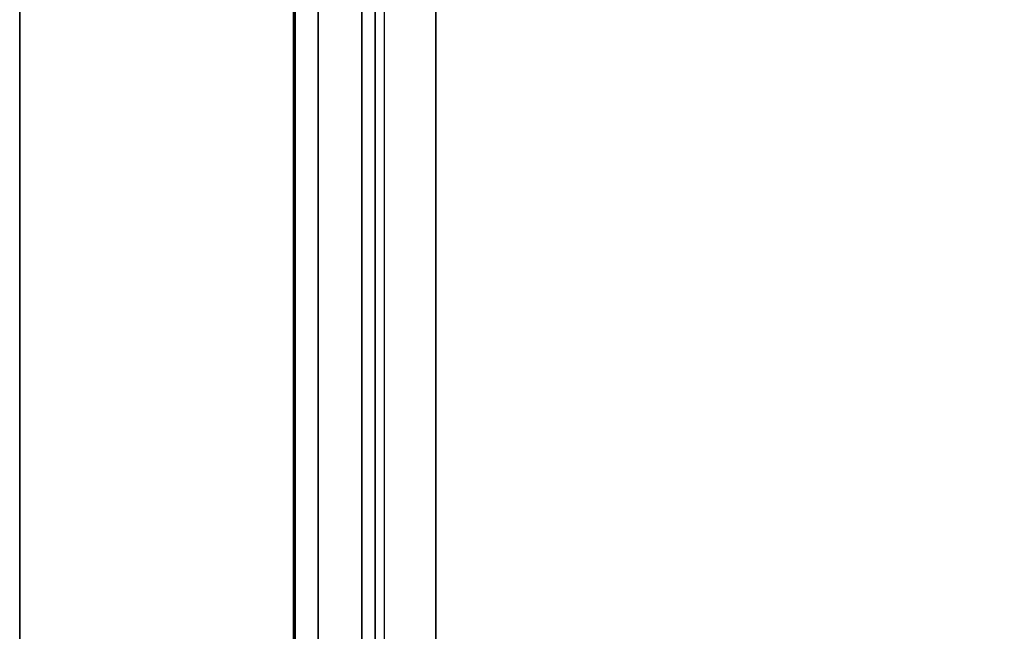
# Model space of a CAD drawing. Units: millimetres. Extents: x 0 to 510, y -678 to 0.
# Drawn here: x 0 to 52, y -435 to -402 of the extents above; entities that cross this region are included whole.
import ezdxf

# ---------------------------------------------------------------- set-up
doc = ezdxf.new("R2010")
doc.units = ezdxf.units.MM
doc.layers.add('200-EquipBlack-3d', color=250, linetype='Continuous')
doc.layers.add('200-EquipSteel-3d', color=9, linetype='Continuous')

msp = doc.modelspace()

# ---------------------------------------------------------------- linework, layer by layer
at = {"layer": '200-EquipBlack-3d'}
for points, invisible_edges in [([(14.389, -387.709, 416.19), (14.389, -417.229, 416.19), (14.389, -417.457, 415.043), (14.389, -387.481, 415.043)], 5), ([(14.389, -387.481, 415.043), (14.389, -417.457, 415.043), (14.389, -417.229, 413.896), (14.389, -387.709, 413.896)], 5), ([(14.389, -388.359, 417.163), (14.389, -416.579, 417.163), (14.389, -417.229, 416.19), (14.389, -387.709, 416.19)], 5), ([(14.389, -387.709, 413.896), (14.389, -417.229, 413.896), (14.389, -416.579, 412.924), (14.389, -388.359, 412.924)], 5), ([(14.389, -389.331, 417.813), (14.389, -415.607, 417.813), (14.389, -416.579, 417.163), (14.389, -388.359, 417.163)], 5), ([(14.389, -388.359, 412.924), (14.389, -416.579, 412.924), (14.389, -415.607, 412.274), (14.389, -389.331, 412.274)], 5), ([(14.389, -390.478, 418.041), (14.389, -414.459, 418.041), (14.389, -415.607, 417.813), (14.389, -389.331, 417.813)], 4), ([(14.389, -389.331, 412.274), (14.389, -415.607, 412.274), (14.389, -414.459, 412.046), (14.389, -390.478, 412.046)], 1), ([(14.389, -403.696, 442.67), (14.389, -433.216, 442.67), (14.389, -433.444, 441.522), (14.389, -403.468, 441.522)], 5), ([(14.389, -403.468, 441.522), (14.389, -433.444, 441.522), (14.389, -433.216, 440.375), (14.389, -403.696, 440.375)], 5), ([(14.389, -404.346, 443.642), (14.389, -432.566, 443.642), (14.389, -433.216, 442.67), (14.389, -403.696, 442.67)], 5), ([(14.389, -403.696, 440.375), (14.389, -433.216, 440.375), (14.389, -432.566, 439.403), (14.389, -404.346, 439.403)], 5), ([(14.389, -405.319, 444.292), (14.389, -431.594, 444.292), (14.389, -432.566, 443.642), (14.389, -404.346, 443.642)], 5), ([(14.389, -404.346, 439.403), (14.389, -432.566, 439.403), (14.389, -431.594, 438.753), (14.389, -405.319, 438.753)], 5), ([(14.389, -406.466, 444.52), (14.389, -430.447, 444.52), (14.389, -431.594, 444.292), (14.389, -405.319, 444.292)], 4), ([(14.389, -405.319, 438.753), (14.389, -431.594, 438.753), (14.389, -430.447, 438.525), (14.389, -406.466, 438.525)], 1), ([(14.389, -419.684, 416.19), (14.389, -449.204, 416.19), (14.389, -449.432, 415.043), (14.389, -419.455, 415.043)], 5), ([(14.389, -419.455, 415.043), (14.389, -449.432, 415.043), (14.389, -449.204, 413.896), (14.389, -419.684, 413.896)], 5), ([(14.389, -420.333, 417.163), (14.389, -448.554, 417.163), (14.389, -449.204, 416.19), (14.389, -419.684, 416.19)], 5), ([(14.389, -419.684, 413.896), (14.389, -449.204, 413.896), (14.389, -448.554, 412.924), (14.389, -420.333, 412.924)], 5), ([(14.389, -421.306, 417.813), (14.389, -447.581, 417.813), (14.389, -448.554, 417.163), (14.389, -420.333, 417.163)], 5), ([(14.389, -420.333, 412.924), (14.389, -448.554, 412.924), (14.389, -447.581, 412.274), (14.389, -421.306, 412.274)], 5), ([(14.389, -422.453, 418.041), (14.389, -446.434, 418.041), (14.389, -447.581, 417.813), (14.389, -421.306, 417.813)], 4), ([(14.389, -421.306, 412.274), (14.389, -447.581, 412.274), (14.389, -446.434, 412.046), (14.389, -422.453, 412.046)], 1)]:
    msp.add_3dface(points, dxfattribs=dict(at, invisible_edges=invisible_edges))
at = {"layer": '200-EquipSteel-3d'}
for points in [[(14.489, -122.69, 371.208), (14.489, -122.69, 451.015), (14.489, -522.376, 451.015), (14.489, -522.376, 371.208)], [(14.489, -122.69, 451.015), (14.489, -522.376, 451.015), (487.416, -522.376, 451.015), (487.416, -122.69, 451.015)], [(15.688, -122.69, 371.208), (15.688, -122.69, 411.176), (15.688, -522.376, 411.176), (15.688, -522.376, 371.208)], [(15.688, -122.69, 371.208), (485.618, -122.69, 371.208), (485.618, -522.376, 371.208), (15.688, -522.376, 371.208)], [(15.688, -122.69, 411.176), (485.618, -122.69, 411.176), (485.618, -522.376, 411.176), (15.688, -522.376, 411.176)], [(18.685, -147.471, 371.208), (18.685, -497.895, 371.208), (18.685, -497.895, 80.437), (18.685, -147.471, 80.437)], [(18.685, -147.471, 80.437), (485.418, -147.471, 80.437), (485.418, -497.895, 80.437), (18.685, -497.895, 80.437)], [(21.879, -147.471, 371.208), (21.879, -497.895, 371.208), (21.879, -497.895, 80.437), (21.879, -147.471, 80.437)], [(17.986, -147.671, 80.437), (17.986, -497.395, 80.437), (17.986, -497.395, 33.474), (17.986, -147.671, 33.474)], [(17.986, -147.671, 33.474), (486.617, -147.671, 33.474), (486.617, -497.395, 33.474), (17.986, -497.395, 33.474)], [(17.986, -147.671, 80.437), (486.617, -147.671, 80.437), (486.617, -497.395, 80.437), (17.986, -497.395, 80.437)], [(19.185, -164.357, 371.707), (0, -164.357, 371.707), (0, -467.219, 371.707), (19.185, -467.219, 371.707)], [(19.185, -164.357, 80.437), (0, -164.357, 80.437), (0, -467.219, 80.437), (19.185, -467.219, 80.437)], [(0, -164.357, 80.437), (0, -467.219, 80.437), (0, -467.219, 371.707), (0, -164.357, 371.707)]]:
    msp.add_3dface(points, dxfattribs=at)

doc.saveas('drawing.dxf')
